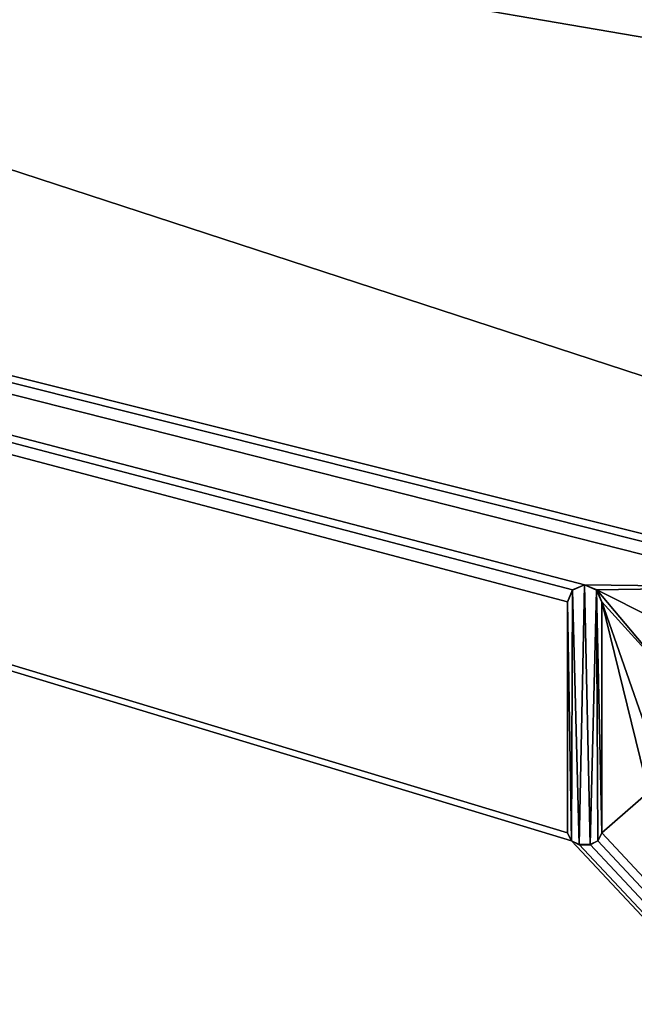
# Model space of a CAD drawing. Units: millimetres. Extents: x -900 to 900, y -800 to 10.
# Drawn here: x -18 to -11, y -50 to -39 of the extents above; entities that cross this region are included whole.
import ezdxf

# ---------------------------------------------------------------- set-up
doc = ezdxf.new("R2010")
doc.units = ezdxf.units.MM
doc.header["$LTSCALE"] = 52.148148
for name, color, linetype in [('124', 7, 'CONTINUOUS'), ('128', 7, 'CONTINUOUS'), ('130', 7, 'CONTINUOUS'), ('131', 7, 'CONTINUOUS'), ('132', 7, 'CONTINUOUS'), ('133', 7, 'CONTINUOUS'), ('134', 7, 'CONTINUOUS'), ('135', 7, 'CONTINUOUS'), ('136', 7, 'CONTINUOUS'), ('301', 7, 'CONTINUOUS'), ('44', 7, 'CONTINUOUS'), ('66', 7, 'CONTINUOUS')]:
    doc.layers.add(name, color=color, linetype=linetype)

msp = doc.modelspace()

# ---------------------------------------------------------------- linework, layer by layer
at = {"layer": '124', "color": 7, "linetype": 'Continuous', "true_color": 0xebebeb}
for points in [[(-79.5, -27.964, 35.578), (-85.504, -30.456, 35.483), (86, -152.887, 30.779), (-79.5, -27.964, 35.578)], [(-79.5, -27.964, 35.578), (86, -152.887, 30.779), (-11.959, -48.439, 34.792), (-79.5, -27.964, 35.578)], [(-12, -45.821, 34.892), (-79.5, -27.964, 35.578), (-12, -48.354, 34.795), (-12, -45.821, 34.892)], [(-79.5, -27.964, 35.578), (-12, -45.821, 34.892), (-11.947, -45.691, 34.897), (-79.5, -27.964, 35.578)], [(-12, -48.354, 34.795), (-79.5, -27.964, 35.578), (-11.959, -48.439, 34.792), (-12, -48.354, 34.795)], [(-11.814, -45.635, 34.899), (-79.5, -27.964, 35.578), (-11.947, -45.691, 34.897), (-11.814, -45.635, 34.899)], [(-79.5, -27.964, 35.578), (-11.814, -45.635, 34.899), (-9.768, -45.66, 34.898), (-79.5, -27.964, 35.578)], [(-9.588, -45.474, 34.906), (-79.5, -27.964, 35.578), (-9.716, -45.529, 34.903), (-9.588, -45.474, 34.906)], [(-79.5, -27.964, 35.578), (-9.588, -45.474, 34.906), (-5.648, -40.581, 35.094), (-79.5, -27.964, 35.578)], [(-9.716, -45.529, 34.903), (-79.5, -27.964, 35.578), (-9.768, -45.66, 34.898), (-9.716, -45.529, 34.903)], [(-5.432, -38.307, 35.181), (-79.5, -27.964, 35.578), (-5.648, -40.581, 35.094), (-5.432, -38.307, 35.181)], [(-85.504, -30.456, 35.483), (-87, -152.887, 30.779), (86, -152.887, 30.779), (-85.504, -30.456, 35.483)], [(-11.814, -45.635, 34.899), (-11.68, -45.691, 34.897), (-9.768, -45.66, 34.898), (-11.814, -45.635, 34.899)], [(-9.768, -45.66, 34.898), (-11.68, -45.691, 34.897), (-9.768, -46.651, 34.86), (-9.768, -45.66, 34.898)], [(-11.68, -45.691, 34.897), (-11.627, -45.821, 34.892), (-10.864, -46.66, 34.86), (-11.68, -45.691, 34.897)], [(-9.768, -46.651, 34.86), (-11.68, -45.691, 34.897), (-10.864, -46.66, 34.86), (-9.768, -46.651, 34.86)], [(-11.627, -45.821, 34.892), (-11.627, -48.354, 34.795), (-11.114, -47.906, 34.812), (-11.627, -45.821, 34.892)], [(-10.864, -46.66, 34.86), (-11.627, -45.821, 34.892), (-11.134, -47.223, 34.838), (-10.864, -46.66, 34.86)], [(-11.134, -47.223, 34.838), (-11.627, -45.821, 34.892), (-11.114, -47.906, 34.812), (-11.134, -47.223, 34.838)], [(-11.627, -48.354, 34.795), (86, -152.887, 30.779), (-11.114, -47.906, 34.812), (-11.627, -48.354, 34.795)], [(-11.668, -48.439, 34.792), (86, -152.887, 30.779), (-11.627, -48.354, 34.795), (-11.668, -48.439, 34.792)], [(-11.959, -48.439, 34.792), (86, -152.887, 30.779), (-11.874, -48.479, 34.79), (-11.959, -48.439, 34.792)], [(-11.874, -48.479, 34.79), (86, -152.887, 30.779), (-11.753, -48.479, 34.79), (-11.874, -48.479, 34.79)], [(-11.753, -48.479, 34.79), (86, -152.887, 30.779), (-11.668, -48.439, 34.792), (-11.753, -48.479, 34.79)]]:
    msp.add_3dface(points, dxfattribs=at)
at = {"layer": '128', "color": 7, "linetype": 'Continuous', "true_color": 0xebebeb}
for points in [[(-80.447, -154.871, 25.711), (78.5, -26.649, 18.991), (-80.451, -154.926, 25.714), (-80.447, -154.871, 25.711)], [(-80.451, -154.926, 25.714), (78.5, -26.649, 18.991), (81.065, -154.927, 25.714), (-80.451, -154.926, 25.714)], [(-79.5, -26.649, 18.991), (78.5, -26.649, 18.991), (-80.447, -154.871, 25.711), (-79.5, -26.649, 18.991)]]:
    msp.add_3dface(points, dxfattribs=at)
at = {"layer": '130', "color": 5, "linetype": 'Continuous', "true_color": 0x0303ff}
for points in [[(-11.945, -45.693, 34.997), (-12, -45.825, 34.992), (-11.959, -48.442, 34.892), (-11.945, -45.693, 34.997)], [(-11.874, -48.483, 34.89), (-11.945, -45.693, 34.997), (-11.959, -48.442, 34.892), (-11.874, -48.483, 34.89)], [(-11.814, -45.638, 34.999), (-11.945, -45.693, 34.997), (-11.874, -48.483, 34.89), (-11.814, -45.638, 34.999)], [(-11.753, -48.483, 34.89), (-11.814, -45.638, 34.999), (-11.874, -48.483, 34.89), (-11.753, -48.483, 34.89)], [(-11.682, -45.693, 34.997), (-11.814, -45.638, 34.999), (-11.753, -48.483, 34.89), (-11.682, -45.693, 34.997)], [(-11.668, -48.442, 34.892), (-11.682, -45.693, 34.997), (-11.753, -48.483, 34.89), (-11.668, -48.442, 34.892)], [(-11.627, -45.825, 34.992), (-11.682, -45.693, 34.997), (-11.627, -48.358, 34.895), (-11.627, -45.825, 34.992)], [(-11.627, -48.358, 34.895), (-11.682, -45.693, 34.997), (-11.668, -48.442, 34.892), (-11.627, -48.358, 34.895)], [(-11.959, -48.442, 34.892), (-12, -45.825, 34.992), (-12, -48.358, 34.895), (-11.959, -48.442, 34.892)]]:
    msp.add_3dface(points, dxfattribs=at)
at = {"layer": '131', "color": 5, "linetype": 'Continuous', "true_color": 0x0303ff}
for points in [[(-12, -45.821, 34.892), (-12, -48.354, 34.795), (-12, -45.825, 34.992), (-12, -45.821, 34.892)], [(-12, -45.825, 34.992), (-12, -48.354, 34.795), (-12, -48.358, 34.895), (-12, -45.825, 34.992)]]:
    msp.add_3dface(points, dxfattribs=at)
at = {"layer": '132', "color": 5, "linetype": 'Continuous', "true_color": 0x0303ff}
for points in [[(-12, -48.354, 34.795), (-11.959, -48.439, 34.792), (-12, -48.358, 34.895), (-12, -48.354, 34.795)], [(-11.959, -48.439, 34.792), (-11.959, -48.442, 34.892), (-12, -48.358, 34.895), (-11.959, -48.439, 34.792)], [(-11.959, -48.439, 34.792), (-11.874, -48.479, 34.79), (-11.959, -48.442, 34.892), (-11.959, -48.439, 34.792)], [(-11.874, -48.479, 34.79), (-11.874, -48.483, 34.89), (-11.959, -48.442, 34.892), (-11.874, -48.479, 34.79)]]:
    msp.add_3dface(points, dxfattribs=at)
at = {"layer": '133', "color": 5, "linetype": 'Continuous', "true_color": 0x0303ff}
for points in [[(-11.874, -48.479, 34.79), (-11.753, -48.479, 34.79), (-11.874, -48.483, 34.89), (-11.874, -48.479, 34.79)], [(-11.753, -48.479, 34.79), (-11.753, -48.483, 34.89), (-11.874, -48.483, 34.89), (-11.753, -48.479, 34.79)]]:
    msp.add_3dface(points, dxfattribs=at)
at = {"layer": '134', "color": 5, "linetype": 'Continuous', "true_color": 0x0303ff}
for points in [[(-11.668, -48.439, 34.792), (-11.627, -48.354, 34.795), (-11.668, -48.442, 34.892), (-11.668, -48.439, 34.792)], [(-11.627, -48.354, 34.795), (-11.627, -48.358, 34.895), (-11.668, -48.442, 34.892), (-11.627, -48.354, 34.795)], [(-11.753, -48.479, 34.79), (-11.668, -48.439, 34.792), (-11.753, -48.483, 34.89), (-11.753, -48.479, 34.79)], [(-11.668, -48.439, 34.792), (-11.668, -48.442, 34.892), (-11.753, -48.483, 34.89), (-11.668, -48.439, 34.792)]]:
    msp.add_3dface(points, dxfattribs=at)
at = {"layer": '135', "color": 5, "linetype": 'Continuous', "true_color": 0x0303ff}
for points in [[(-11.627, -48.354, 34.795), (-11.627, -45.821, 34.892), (-11.627, -48.358, 34.895), (-11.627, -48.354, 34.795)], [(-11.627, -45.821, 34.892), (-11.627, -45.825, 34.992), (-11.627, -48.358, 34.895), (-11.627, -45.821, 34.892)]]:
    msp.add_3dface(points, dxfattribs=at)
at = {"layer": '136', "color": 5, "linetype": 'Continuous', "true_color": 0x0303ff}
for points in [[(-11.947, -45.691, 34.897), (-12, -45.821, 34.892), (-11.945, -45.693, 34.997), (-11.947, -45.691, 34.897)], [(-12, -45.821, 34.892), (-12, -45.825, 34.992), (-11.945, -45.693, 34.997), (-12, -45.821, 34.892)], [(-11.814, -45.635, 34.899), (-11.947, -45.691, 34.897), (-11.814, -45.638, 34.999), (-11.814, -45.635, 34.899)], [(-11.947, -45.691, 34.897), (-11.945, -45.693, 34.997), (-11.814, -45.638, 34.999), (-11.947, -45.691, 34.897)], [(-11.68, -45.691, 34.897), (-11.814, -45.635, 34.899), (-11.682, -45.693, 34.997), (-11.68, -45.691, 34.897)], [(-11.814, -45.635, 34.899), (-11.814, -45.638, 34.999), (-11.682, -45.693, 34.997), (-11.814, -45.635, 34.899)], [(-11.68, -45.691, 34.897), (-11.682, -45.693, 34.997), (-11.627, -45.825, 34.992), (-11.68, -45.691, 34.897)], [(-11.627, -45.821, 34.892), (-11.68, -45.691, 34.897), (-11.627, -45.825, 34.992), (-11.627, -45.821, 34.892)]]:
    msp.add_3dface(points, dxfattribs=at)
at = {"layer": '301', "linetype": 'Continuous'}
msp.add_3dface([(0, -47, 2), (-26.45, -55.594, 2), (26.45, -55.594, 2), (0, -47, 2)], dxfattribs=at)
at = {"layer": '44', "color": 9, "linetype": 'Continuous'}
for points in [[(-898.003, -800), (-898.003, 0), (0, 0), (-898.003, -800)], [(0, -800), (-898.003, -800), (0, 0), (0, -800)]]:
    msp.add_3dface(points, dxfattribs=at)
at = {"layer": '66', "color": 9, "linetype": 'Continuous'}
for points in [[(0, -31.529, 10.953), (-26.786, -38.25, 10.712), (0, -47, 2), (0, -31.529, 10.953)], [(0, -47, 2), (-26.786, -38.25, 10.712), (-26.45, -55.594, 2), (0, -47, 2)]]:
    msp.add_3dface(points, dxfattribs=at)

doc.saveas('drawing.dxf')
